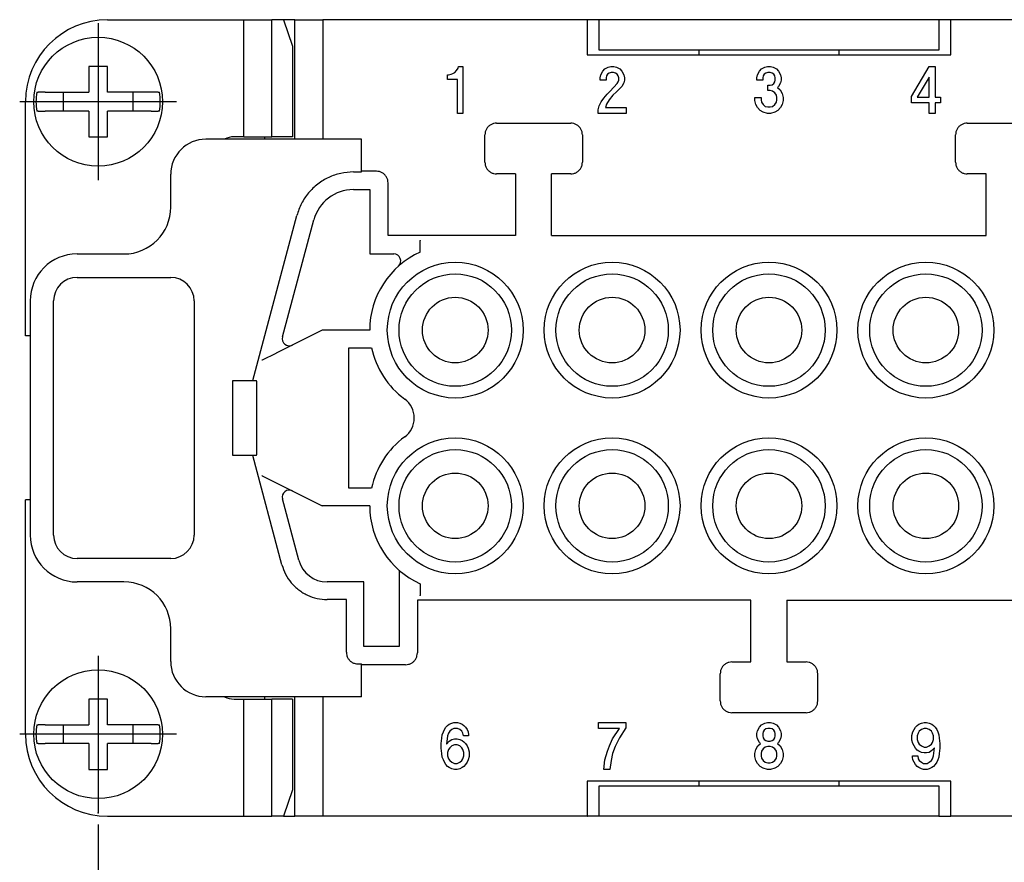
# Model space of a CAD drawing. Units: millimetres. Extents: x -210 to 0, y 0 to 297.
# Drawn here: x -166 to -124, y 80 to 116 of the extents above; entities that cross this region are included whole.
import ezdxf

# ---------------------------------------------------------------- set-up
doc = ezdxf.new("R2010")
doc.units = ezdxf.units.MM
doc.linetypes.add('DOT_CENTER', pattern=[14, 12, -1, 0, -1])
doc.layers.add('1', color=7, linetype='Continuous')
doc.styles.add('CONVERTER_13', font='simplex.shx', dxfattribs={"width": 0.95})
doc.dimstyles.new('ME10_DIM_11', dxfattribs={"dimtxt": 3, "dimasz": 3, "dimexe": 1, "dimexo": 0.5, "dimgap": 2, "dimtad": 1, "dimzin": 12, "dimdsep": 46, "dimtxsty": 'CONVERTER_13', "dimsah": 1, "dimcen": 0.09, "dimclrd": 2, "dimclre": 2, "dimclrt": 4, "dimadec": 0, "dimazin": 0, "dimtfac": 1, "dimtdec": 4, "dimtix": 1, "dimtmove": 0, "dimatfit": 3, "dimfxl": 1, "dimtolj": 1, "dimtzin": 0, "dimarcsym": 0})

# ---------------------------------------------------------------- blocks, each defined once
blk = doc.blocks.new('*D3')
at = {"layer": '1', "color": 2, "linetype": 'Continuous'}
for p, q in [((-162.766, 81.235), (-162.766, 65.372)), ((-105.466, 81.235), (-105.466, 65.372)), ((-162.766, 66.372), (-105.466, 66.372))]:
    blk.add_line(p, q, dxfattribs=at)
at = {"layer": '1', "color": 2}
for points in [[(-159.766, 66.767), (-159.766, 65.977), (-162.766, 66.372)], [(-108.466, 65.977), (-108.466, 66.767), (-105.466, 66.372)]]:
    blk.add_solid(points, dxfattribs=at)
at = {"layer": '1', "color": 4, "insert": (-136.453, 68.372), "char_height": 3, "attachment_point": 7, "rotation": 0.0003, "line_spacing_factor": 0.60024, "style": 'CONVERTER_13'}
blk.add_mtext('57', dxfattribs=at)

msp = doc.modelspace()

# ---------------------------------------------------------------- linework, layer by layer
at = {"color": 7, "linetype": 'Continuous'}
for p, q in [((-162.366, 115.585), (-156.539, 115.585)), ((-156.539, 115.585), (-155.344, 115.585)), ((-154.852, 115.585), (-155.344, 115.585)), ((-154.366, 115.585), (-154.852, 115.585)), ((-154.852, 115.585), (-154.471, 114.462)), ((-154.366, 115.585), (-153.166, 115.585)), ((-154.366, 110.485), (-154.366, 115.585)), ((-153.166, 115.585), (-153.166, 110.485)), ((-141.886, 115.585), (-153.166, 115.585)), ((-141.886, 115.585), (-141.86, 115.585)), ((-141.886, 115.585), (-141.886, 114.085)), ((-141.366, 115.585), (-141.86, 115.585)), ((-126.866, 115.585), (-141.366, 115.585)), ((-141.366, 114.285), (-141.366, 115.585)), ((-126.866, 115.585), (-126.866, 114.285)), ((-126.373, 115.585), (-126.866, 115.585)), ((-126.346, 115.585), (-126.373, 115.585)), ((-115.066, 115.585), (-126.346, 115.585)), ((-126.346, 114.085), (-126.346, 115.585)), ((-154.471, 114.462), (-154.471, 110.585)), ((-141.886, 114.085), (-126.346, 114.085)), ((-137.116, 114.285), (-141.366, 114.285)), ((-131.116, 114.285), (-137.116, 114.285)), ((-137.116, 114.285), (-137.116, 114.085)), ((-126.866, 114.285), (-131.116, 114.285)), ((-131.116, 114.085), (-131.116, 114.285)), ((-162.366, 113.585), (-163.166, 113.585)), ((-163.166, 113.585), (-163.166, 112.485)), ((-162.366, 112.485), (-162.366, 113.585)), ((-147.393, 113.51), (-147.37, 113.585)), ((-147.37, 113.585), (-147.19, 113.585)), ((-147.19, 113.585), (-147.19, 111.585)), ((-141.12, 113.485), (-140.985, 113.56)), ((-140.985, 113.56), (-140.873, 113.585)), ((-140.873, 113.585), (-140.738, 113.585)), ((-140.738, 113.585), (-140.625, 113.56)), ((-140.625, 113.56), (-140.49, 113.485)), ((-134.431, 113.485), (-134.296, 113.56)), ((-134.296, 113.56), (-134.184, 113.585)), ((-134.184, 113.585), (-134.049, 113.585)), ((-134.049, 113.585), (-133.936, 113.56)), ((-133.936, 113.56), (-133.801, 113.485)), ((-128.035, 112.31), (-127.27, 113.585)), ((-127.27, 113.585), (-127.023, 113.585)), ((-127.023, 113.585), (-127.023, 112.285)), ((-147.843, 113.035), (-147.843, 113.235)), ((-147.843, 113.235), (-147.798, 113.235)), ((-147.798, 113.235), (-147.685, 113.26)), ((-147.685, 113.26), (-147.618, 113.285)), ((-147.618, 113.285), (-147.528, 113.335)), ((-147.528, 113.335), (-147.46, 113.41)), ((-147.46, 113.41), (-147.393, 113.51)), ((-141.323, 113.11), (-141.3, 113.235)), ((-141.3, 113.235), (-141.21, 113.385)), ((-141.21, 113.385), (-141.12, 113.485)), ((-141.053, 113.185), (-141.075, 113.11)), ((-141.008, 113.26), (-141.053, 113.185)), ((-140.94, 113.31), (-141.008, 113.26)), ((-140.85, 113.335), (-140.94, 113.31)), ((-140.76, 113.335), (-140.85, 113.335)), ((-140.67, 113.31), (-140.76, 113.335)), ((-140.603, 113.26), (-140.67, 113.31)), ((-140.558, 113.185), (-140.603, 113.26)), ((-140.535, 113.11), (-140.558, 113.185)), ((-140.49, 113.485), (-140.4, 113.385)), ((-140.4, 113.385), (-140.31, 113.235)), ((-140.31, 113.235), (-140.288, 113.11)), ((-134.634, 113.11), (-134.611, 113.235)), ((-134.611, 113.235), (-134.521, 113.385)), ((-134.521, 113.385), (-134.431, 113.485)), ((-134.364, 113.185), (-134.386, 113.11)), ((-134.319, 113.26), (-134.364, 113.185)), ((-134.251, 113.31), (-134.319, 113.26)), ((-134.161, 113.335), (-134.251, 113.31)), ((-134.071, 113.335), (-134.161, 113.335)), ((-133.981, 113.31), (-134.071, 113.335)), ((-133.914, 113.26), (-133.981, 113.31)), ((-133.869, 113.185), (-133.914, 113.26)), ((-133.846, 113.11), (-133.869, 113.185)), ((-133.801, 113.485), (-133.711, 113.385)), ((-133.711, 113.385), (-133.621, 113.235)), ((-133.621, 113.235), (-133.599, 113.11)), ((-127.27, 113.135), (-127.788, 112.285)), ((-127.27, 112.285), (-127.27, 113.135)), ((-147.415, 113.035), (-147.843, 113.035)), ((-147.415, 111.585), (-147.415, 113.035)), ((-141.323, 113.01), (-141.323, 113.11)), ((-141.075, 113.01), (-141.323, 113.01)), ((-141.075, 113.11), (-141.075, 113.01)), ((-140.895, 112.535), (-140.603, 112.86)), ((-140.603, 112.86), (-140.558, 112.935)), ((-140.558, 112.935), (-140.535, 113.01)), ((-140.535, 113.01), (-140.535, 113.11)), ((-140.4, 112.735), (-140.445, 112.685)), ((-140.31, 112.885), (-140.4, 112.735)), ((-140.288, 113.01), (-140.31, 112.885)), ((-140.288, 113.11), (-140.288, 113.01)), ((-134.634, 113.01), (-134.634, 113.11)), ((-134.386, 113.01), (-134.634, 113.01)), ((-134.386, 113.11), (-134.386, 113.01)), ((-134.161, 112.785), (-134.071, 112.785)), ((-134.161, 112.56), (-134.161, 112.785)), ((-134.071, 112.785), (-133.981, 112.81)), ((-133.981, 112.81), (-133.914, 112.86)), ((-133.914, 112.86), (-133.869, 112.935)), ((-133.869, 112.935), (-133.846, 113.01)), ((-133.846, 113.01), (-133.846, 113.11)), ((-133.711, 112.735), (-133.756, 112.685)), ((-133.621, 112.885), (-133.711, 112.735)), ((-133.599, 113.01), (-133.621, 112.885)), ((-133.599, 113.11), (-133.599, 113.01)), ((-165.39, 112.485), (-165.334, 112.485)), ((-165.031, 112.485), (-165.334, 112.485)), ((-165.031, 112.485), (-163.166, 112.485)), ((-164.266, 112.485), (-164.266, 111.685)), ((-160.501, 112.485), (-162.366, 112.485)), ((-161.266, 111.685), (-161.266, 112.485)), ((-160.198, 112.485), (-160.501, 112.485)), ((-160.198, 112.485), (-160.143, 112.485)), ((-141.165, 112.235), (-141.03, 112.41)), ((-141.03, 112.41), (-140.895, 112.535)), ((-140.783, 112.36), (-140.94, 112.16)), ((-140.625, 112.51), (-140.783, 112.36)), ((-140.445, 112.685), (-140.625, 112.51)), ((-134.071, 112.56), (-134.161, 112.56)), ((-133.959, 112.535), (-134.071, 112.56)), ((-133.869, 112.46), (-133.959, 112.535)), ((-133.801, 112.36), (-133.869, 112.46)), ((-133.779, 112.26), (-133.801, 112.36)), ((-133.756, 112.685), (-133.644, 112.585)), ((-133.644, 112.585), (-133.554, 112.435)), ((-133.554, 112.435), (-133.509, 112.26)), ((-128.035, 112.035), (-128.035, 112.31)), ((-127.788, 112.285), (-127.27, 112.285)), ((-127.023, 112.285), (-126.798, 112.285)), ((-126.798, 112.285), (-126.798, 112.035)), ((-165.866, 102.085), (-165.866, 112.085)), ((-141.413, 111.735), (-141.368, 111.91)), ((-141.368, 111.91), (-141.278, 112.085)), ((-141.278, 112.085), (-141.165, 112.235)), ((-141.053, 111.985), (-141.098, 111.835)), ((-140.94, 112.16), (-141.053, 111.985)), ((-134.724, 112.135), (-134.724, 112.26)), ((-134.724, 112.26), (-134.454, 112.26)), ((-134.679, 111.96), (-134.724, 112.135)), ((-134.611, 111.835), (-134.679, 111.96)), ((-134.454, 112.26), (-134.454, 112.16)), ((-134.454, 112.16), (-134.431, 112.06)), ((-134.431, 112.06), (-134.364, 111.96)), ((-134.364, 111.96), (-134.274, 111.885)), ((-134.274, 111.885), (-134.161, 111.86)), ((-134.161, 111.86), (-134.071, 111.86)), ((-134.071, 111.86), (-133.959, 111.885)), ((-133.959, 111.885), (-133.869, 111.96)), ((-133.869, 111.96), (-133.801, 112.06)), ((-133.801, 112.06), (-133.779, 112.16)), ((-133.779, 112.16), (-133.779, 112.26)), ((-133.554, 111.96), (-133.621, 111.835)), ((-133.509, 112.135), (-133.554, 111.96)), ((-133.509, 112.26), (-133.509, 112.135)), ((-127.27, 112.035), (-128.035, 112.035)), ((-127.27, 111.585), (-127.27, 112.035)), ((-126.798, 112.035), (-127.023, 112.035)), ((-127.023, 112.035), (-127.023, 111.585)), ((-165.334, 111.685), (-165.39, 111.685)), ((-165.334, 111.685), (-165.031, 111.685)), ((-163.166, 111.685), (-165.031, 111.685)), ((-163.166, 111.685), (-163.166, 110.585)), ((-160.501, 111.685), (-162.366, 111.685)), ((-162.366, 110.585), (-162.366, 111.685)), ((-160.501, 111.685), (-160.198, 111.685)), ((-160.143, 111.685), (-160.198, 111.685)), ((-147.19, 111.585), (-147.415, 111.585)), ((-141.413, 111.585), (-141.413, 111.735)), ((-140.22, 111.585), (-141.413, 111.585)), ((-141.098, 111.835), (-140.22, 111.835)), ((-140.22, 111.835), (-140.22, 111.585)), ((-134.499, 111.71), (-134.611, 111.835)), ((-134.364, 111.635), (-134.499, 111.71)), ((-134.184, 111.585), (-134.364, 111.635)), ((-134.049, 111.585), (-134.184, 111.585)), ((-133.869, 111.635), (-134.049, 111.585)), ((-133.734, 111.71), (-133.869, 111.635)), ((-133.621, 111.835), (-133.734, 111.71)), ((-127.023, 111.585), (-127.27, 111.585)), ((-145.749, 111.168), (-142.583, 111.168)), ((-125.649, 111.168), (-122.483, 111.168)), ((-146.249, 109.503), (-146.249, 110.668)), ((-142.084, 110.668), (-142.084, 109.503)), ((-126.149, 109.503), (-126.149, 110.668)), ((-163.166, 110.585), (-162.366, 110.585)), ((-151.516, 110.485), (-158.166, 110.485)), ((-156.539, 110.585), (-156.962, 110.585)), ((-156.539, 110.585), (-155.344, 110.585)), ((-155.666, 110.585), (-155.666, 110.485)), ((-154.471, 110.585), (-155.344, 110.585)), ((-151.516, 109.085), (-151.516, 110.485)), ((-159.666, 107.585), (-159.666, 108.985)), ((-151.863, 109.085), (-151.516, 109.085)), ((-150.883, 109.118), (-151.516, 109.118)), ((-144.935, 109.003), (-145.749, 109.003)), ((-144.935, 109.003), (-144.935, 106.368)), ((-142.583, 109.003), (-143.398, 109.003)), ((-143.398, 106.368), (-143.398, 109.003)), ((-124.835, 109.003), (-125.649, 109.003)), ((-124.835, 106.368), (-124.835, 109.003)), ((-150.384, 106.368), (-150.384, 108.618)), ((-151.863, 108.335), (-151.166, 108.335)), ((-151.166, 108.335), (-151.166, 105.585)), ((-156.166, 100.185), (-154.278, 107.232)), ((-154.892, 102.044), (-153.554, 107.038)), ((-144.935, 106.368), (-150.384, 106.368)), ((-149.016, 106.179), (-149.016, 106.165)), ((-149.016, 105.665), (-149.016, 106.165)), ((-143.398, 106.368), (-124.835, 106.368)), ((-163.666, 105.585), (-161.666, 105.585)), ((-151.166, 105.585), (-150.143, 105.585)), ((-149.016, 105.665), (-149.016, 105.663)), ((-163.666, 104.585), (-159.666, 104.585)), ((-165.666, 103.585), (-165.666, 93.585)), ((-164.666, 93.585), (-164.666, 103.585)), ((-158.666, 103.585), (-158.666, 93.585)), ((-153.193, 102.335), (-155.16, 101.352)), ((-151.166, 102.335), (-153.193, 102.335)), ((-165.666, 102.085), (-165.866, 102.085)), ((-155.177, 101.343), (-155.757, 101.053)), ((-155.16, 101.352), (-155.177, 101.343)), ((-152.066, 101.585), (-151.088, 101.585)), ((-152.066, 95.585), (-152.066, 101.585)), ((-155.757, 101.053), (-155.775, 101.045)), ((-157.016, 96.985), (-157.016, 100.185)), ((-157.016, 100.185), (-156.166, 100.185)), ((-156.166, 100.185), (-155.998, 100.185)), ((-156.004, 100.162), (-155.998, 100.185)), ((-155.996, 100.161), (-156.004, 100.162)), ((-156.004, 100.162), (-156.004, 97.009)), ((-156.166, 96.985), (-157.016, 96.985)), ((-155.998, 96.985), (-156.166, 96.985)), ((-154.916, 92.318), (-156.166, 96.985)), ((-155.996, 97.01), (-156.004, 97.009)), ((-155.998, 96.985), (-156.004, 97.009)), ((-155.775, 96.126), (-155.757, 96.117)), ((-155.757, 96.117), (-155.16, 95.819)), ((-155.16, 95.819), (-153.193, 94.835)), ((-151.088, 95.585), (-152.066, 95.585)), ((-165.666, 95.085), (-165.866, 95.085)), ((-165.866, 85.085), (-165.866, 95.085)), ((-154.191, 92.512), (-154.892, 95.127)), ((-151.166, 94.835), (-153.193, 94.835)), ((-159.666, 92.585), (-163.666, 92.585)), ((-149.916, 92.085), (-149.916, 88.835)), ((-161.666, 91.585), (-163.666, 91.585)), ((-151.416, 91.585), (-152.984, 91.585)), ((-151.416, 88.835), (-151.416, 91.585)), ((-149.016, 91.508), (-149.016, 91.506)), ((-149.016, 91.506), (-149.016, 91.006)), ((-152.166, 90.835), (-152.984, 90.835)), ((-152.166, 88.585), (-152.166, 90.835)), ((-149.016, 90.991), (-149.016, 91.006)), ((-149.134, 90.803), (-149.134, 88.553)), ((-134.885, 90.803), (-149.134, 90.803)), ((-134.885, 88.168), (-134.885, 90.803)), ((-133.348, 90.803), (-133.348, 88.168)), ((-133.348, 90.803), (-119.099, 90.803)), ((-159.666, 88.185), (-159.666, 89.585)), ((-149.916, 88.835), (-151.416, 88.835)), ((-151.666, 88.085), (-151.516, 88.085)), ((-151.516, 86.685), (-151.516, 88.085)), ((-149.633, 88.053), (-151.516, 88.053)), ((-135.699, 88.168), (-134.885, 88.168)), ((-133.348, 88.168), (-132.533, 88.168)), ((-136.199, 86.503), (-136.199, 87.668)), ((-132.034, 86.503), (-132.034, 87.668)), ((-151.516, 86.685), (-158.166, 86.685)), ((-155.666, 86.685), (-155.666, 86.585)), ((-154.366, 81.585), (-154.366, 86.685)), ((-153.166, 86.685), (-153.166, 81.585)), ((-162.366, 86.585), (-163.166, 86.585)), ((-163.166, 86.585), (-163.166, 85.485)), ((-162.366, 85.485), (-162.366, 86.585)), ((-156.962, 86.585), (-156.539, 86.585)), ((-156.539, 86.585), (-155.344, 86.585)), ((-154.471, 86.585), (-155.344, 86.585)), ((-154.471, 86.585), (-154.471, 82.708)), ((-132.533, 86.003), (-135.699, 86.003)), ((-165.39, 85.485), (-165.334, 85.485)), ((-165.031, 85.485), (-165.334, 85.485)), ((-165.031, 85.485), (-163.166, 85.485)), ((-164.266, 85.485), (-164.266, 84.685)), ((-160.501, 85.485), (-162.366, 85.485)), ((-161.266, 84.685), (-161.266, 85.485)), ((-160.198, 85.485), (-160.501, 85.485)), ((-160.198, 85.485), (-160.143, 85.485)), ((-147.978, 85.285), (-147.91, 85.385)), ((-147.91, 85.385), (-147.843, 85.46)), ((-147.843, 85.46), (-147.775, 85.51)), ((-147.775, 85.51), (-147.663, 85.56)), ((-147.663, 85.56), (-147.573, 85.585)), ((-147.573, 85.585), (-147.415, 85.585)), ((-147.415, 85.585), (-147.325, 85.56)), ((-147.325, 85.56), (-147.213, 85.51)), ((-147.213, 85.51), (-147.145, 85.46)), ((-147.145, 85.46), (-147.078, 85.385)), ((-147.078, 85.385), (-147.01, 85.285)), ((-141.401, 85.335), (-141.401, 85.585)), ((-141.401, 85.585), (-140.231, 85.585)), ((-140.231, 85.585), (-140.231, 85.36)), ((-134.611, 85.235), (-134.521, 85.385)), ((-134.521, 85.385), (-134.431, 85.485)), ((-134.431, 85.485), (-134.296, 85.56)), ((-134.296, 85.56), (-134.184, 85.585)), ((-134.184, 85.585), (-134.049, 85.585)), ((-134.049, 85.585), (-133.936, 85.56)), ((-133.936, 85.56), (-133.801, 85.485)), ((-133.801, 85.485), (-133.711, 85.385)), ((-133.711, 85.385), (-133.621, 85.235)), ((-127.923, 85.285), (-127.855, 85.385)), ((-127.855, 85.385), (-127.788, 85.46)), ((-127.788, 85.46), (-127.72, 85.51)), ((-127.72, 85.51), (-127.608, 85.56)), ((-127.608, 85.56), (-127.495, 85.585)), ((-127.495, 85.585), (-127.383, 85.585)), ((-127.383, 85.585), (-127.27, 85.56)), ((-127.27, 85.56), (-127.158, 85.51)), ((-127.158, 85.51), (-127.09, 85.46)), ((-127.09, 85.46), (-127.023, 85.385)), ((-127.023, 85.385), (-126.955, 85.285)), ((-148.09, 84.91), (-148.068, 85.06)), ((-148.068, 85.06), (-148.023, 85.185)), ((-148.023, 85.185), (-147.978, 85.285)), ((-147.843, 85.01), (-147.888, 84.66)), ((-147.798, 85.135), (-147.843, 85.01)), ((-147.753, 85.21), (-147.798, 85.135)), ((-147.663, 85.285), (-147.753, 85.21)), ((-147.573, 85.335), (-147.663, 85.285)), ((-147.415, 85.335), (-147.573, 85.335)), ((-147.325, 85.285), (-147.415, 85.335)), ((-147.235, 85.21), (-147.325, 85.285)), ((-147.19, 85.135), (-147.235, 85.21)), ((-147.168, 85.01), (-147.19, 85.135)), ((-146.943, 85.01), (-147.168, 85.01)), ((-147.01, 85.285), (-146.965, 85.185)), ((-146.965, 85.185), (-146.943, 85.06)), ((-146.943, 85.06), (-146.943, 85.01)), ((-140.501, 85.335), (-141.401, 85.335)), ((-140.794, 84.885), (-140.501, 85.335)), ((-140.231, 85.36), (-140.501, 84.935)), ((-134.634, 85.11), (-134.611, 85.235)), ((-134.634, 85.01), (-134.634, 85.11)), ((-134.611, 84.885), (-134.634, 85.01)), ((-134.364, 85.185), (-134.386, 85.11)), ((-134.386, 85.11), (-134.386, 85.01)), ((-134.386, 85.01), (-134.364, 84.935)), ((-134.319, 85.26), (-134.364, 85.185)), ((-134.251, 85.31), (-134.319, 85.26)), ((-134.161, 85.335), (-134.251, 85.31)), ((-134.071, 85.335), (-134.161, 85.335)), ((-133.981, 85.31), (-134.071, 85.335)), ((-133.914, 85.26), (-133.981, 85.31)), ((-133.869, 85.185), (-133.914, 85.26)), ((-133.846, 85.11), (-133.869, 85.185)), ((-133.869, 84.935), (-133.846, 85.01)), ((-133.846, 85.01), (-133.846, 85.11)), ((-133.621, 85.235), (-133.599, 85.11)), ((-133.599, 85.01), (-133.621, 84.885)), ((-133.599, 85.11), (-133.599, 85.01)), ((-128.013, 85.035), (-127.968, 85.185)), ((-128.013, 84.835), (-128.013, 85.035)), ((-127.968, 85.185), (-127.923, 85.285)), ((-127.743, 85.135), (-127.788, 85.01)), ((-127.788, 85.01), (-127.788, 84.86)), ((-127.698, 85.21), (-127.743, 85.135)), ((-127.608, 85.285), (-127.698, 85.21)), ((-127.495, 85.335), (-127.608, 85.285)), ((-127.383, 85.335), (-127.495, 85.335)), ((-127.27, 85.285), (-127.383, 85.335)), ((-127.18, 85.21), (-127.27, 85.285)), ((-127.135, 85.135), (-127.18, 85.21)), ((-127.09, 85.01), (-127.135, 85.135)), ((-127.09, 84.86), (-127.09, 85.01)), ((-126.955, 85.285), (-126.91, 85.185)), ((-126.91, 85.185), (-126.865, 85.06)), ((-126.865, 85.06), (-126.843, 84.91)), ((-165.334, 84.685), (-165.39, 84.685)), ((-165.334, 84.685), (-165.031, 84.685)), ((-163.166, 84.685), (-165.031, 84.685)), ((-163.166, 84.685), (-163.166, 83.585)), ((-160.501, 84.685), (-162.366, 84.685)), ((-162.366, 83.585), (-162.366, 84.685)), ((-160.501, 84.685), (-160.198, 84.685)), ((-160.143, 84.685), (-160.198, 84.685)), ((-148.113, 84.685), (-148.09, 84.91)), ((-148.113, 84.485), (-148.113, 84.685)), ((-147.888, 84.66), (-147.775, 84.785)), ((-147.775, 84.785), (-147.663, 84.86)), ((-147.663, 84.585), (-147.753, 84.51)), ((-147.663, 84.86), (-147.55, 84.885)), ((-147.55, 84.635), (-147.663, 84.585)), ((-147.55, 84.885), (-147.438, 84.885)), ((-147.438, 84.635), (-147.55, 84.635)), ((-147.438, 84.885), (-147.325, 84.86)), ((-147.325, 84.585), (-147.438, 84.635)), ((-147.325, 84.86), (-147.213, 84.81)), ((-147.235, 84.51), (-147.325, 84.585)), ((-147.213, 84.81), (-147.145, 84.76)), ((-147.145, 84.76), (-147.078, 84.685)), ((-147.078, 84.685), (-147.01, 84.585)), ((-147.01, 84.585), (-146.965, 84.485)), ((-141.019, 84.36), (-140.929, 84.585)), ((-140.929, 84.585), (-140.794, 84.885)), ((-140.681, 84.56), (-140.794, 84.26)), ((-140.501, 84.935), (-140.681, 84.56)), ((-134.679, 84.435), (-134.589, 84.585)), ((-134.521, 84.735), (-134.611, 84.885)), ((-134.589, 84.585), (-134.476, 84.685)), ((-134.476, 84.685), (-134.521, 84.735)), ((-134.364, 84.935), (-134.319, 84.86)), ((-134.274, 84.535), (-134.364, 84.46)), ((-134.319, 84.86), (-134.251, 84.81)), ((-134.161, 84.56), (-134.274, 84.535)), ((-134.251, 84.81), (-134.161, 84.785)), ((-134.161, 84.785), (-134.071, 84.785)), ((-134.071, 84.56), (-134.161, 84.56)), ((-134.071, 84.785), (-133.981, 84.81)), ((-133.959, 84.535), (-134.071, 84.56)), ((-133.981, 84.81), (-133.914, 84.86)), ((-133.869, 84.46), (-133.959, 84.535)), ((-133.914, 84.86), (-133.869, 84.935)), ((-133.711, 84.735), (-133.756, 84.685)), ((-133.756, 84.685), (-133.644, 84.585)), ((-133.621, 84.885), (-133.711, 84.735)), ((-133.644, 84.585), (-133.554, 84.435)), ((-127.968, 84.685), (-128.013, 84.835)), ((-127.923, 84.585), (-127.968, 84.685)), ((-127.855, 84.485), (-127.923, 84.585)), ((-127.788, 84.86), (-127.743, 84.735)), ((-127.743, 84.735), (-127.698, 84.66)), ((-127.698, 84.66), (-127.608, 84.585)), ((-127.608, 84.585), (-127.495, 84.535)), ((-127.495, 84.535), (-127.383, 84.535)), ((-127.383, 84.535), (-127.27, 84.585)), ((-127.27, 84.585), (-127.18, 84.66)), ((-127.18, 84.66), (-127.135, 84.735)), ((-127.135, 84.735), (-127.09, 84.86)), ((-126.843, 84.91), (-126.82, 84.685)), ((-126.82, 84.685), (-126.82, 84.485)), ((-148.09, 84.26), (-148.113, 84.485)), ((-148.068, 84.11), (-148.09, 84.26)), ((-148.023, 83.985), (-148.068, 84.11)), ((-147.798, 84.435), (-147.843, 84.31)), ((-147.843, 84.31), (-147.843, 84.16)), ((-147.843, 84.16), (-147.798, 84.035)), ((-147.753, 84.51), (-147.798, 84.435)), ((-147.19, 84.435), (-147.235, 84.51)), ((-147.145, 84.31), (-147.19, 84.435)), ((-147.19, 84.035), (-147.145, 84.16)), ((-147.145, 84.16), (-147.145, 84.31)), ((-146.965, 84.485), (-146.92, 84.335)), ((-146.92, 84.135), (-146.965, 83.985)), ((-146.92, 84.335), (-146.92, 84.135)), ((-141.131, 83.985), (-141.019, 84.36)), ((-140.794, 84.26), (-140.861, 83.96)), ((-134.724, 84.26), (-134.679, 84.435)), ((-134.724, 84.135), (-134.724, 84.26)), ((-134.679, 83.96), (-134.724, 84.135)), ((-134.431, 84.36), (-134.454, 84.26)), ((-134.454, 84.26), (-134.454, 84.16)), ((-134.454, 84.16), (-134.431, 84.06)), ((-134.364, 84.46), (-134.431, 84.36)), ((-133.801, 84.36), (-133.869, 84.46)), ((-133.779, 84.26), (-133.801, 84.36)), ((-133.801, 84.06), (-133.779, 84.16)), ((-133.779, 84.16), (-133.779, 84.26)), ((-133.554, 84.435), (-133.509, 84.26)), ((-133.509, 84.135), (-133.554, 83.96)), ((-133.509, 84.26), (-133.509, 84.135)), ((-127.99, 84.11), (-127.99, 84.16)), ((-127.99, 84.16), (-127.765, 84.16)), ((-127.968, 83.985), (-127.99, 84.11)), ((-127.788, 84.41), (-127.855, 84.485)), ((-127.72, 84.36), (-127.788, 84.41)), ((-127.765, 84.16), (-127.743, 84.035)), ((-127.608, 84.31), (-127.72, 84.36)), ((-127.495, 84.285), (-127.608, 84.31)), ((-127.383, 84.285), (-127.495, 84.285)), ((-127.27, 84.31), (-127.383, 84.285)), ((-127.158, 84.385), (-127.27, 84.31)), ((-127.045, 84.51), (-127.158, 84.385)), ((-127.135, 84.035), (-127.09, 84.16)), ((-127.09, 84.16), (-127.045, 84.51)), ((-126.865, 84.11), (-126.91, 83.985)), ((-126.843, 84.26), (-126.865, 84.11)), ((-126.82, 84.485), (-126.843, 84.26)), ((-147.978, 83.885), (-148.023, 83.985)), ((-147.91, 83.785), (-147.978, 83.885)), ((-147.843, 83.71), (-147.91, 83.785)), ((-147.775, 83.66), (-147.843, 83.71)), ((-147.798, 84.035), (-147.753, 83.96)), ((-147.753, 83.96), (-147.663, 83.885)), ((-147.663, 83.885), (-147.55, 83.835)), ((-147.55, 83.835), (-147.438, 83.835)), ((-147.438, 83.835), (-147.325, 83.885)), ((-147.325, 83.885), (-147.235, 83.96)), ((-147.235, 83.96), (-147.19, 84.035)), ((-147.145, 83.71), (-147.213, 83.66)), ((-147.078, 83.785), (-147.145, 83.71)), ((-147.01, 83.885), (-147.078, 83.785)), ((-146.965, 83.985), (-147.01, 83.885)), ((-141.176, 83.585), (-141.131, 83.985)), ((-140.861, 83.96), (-140.906, 83.585)), ((-134.611, 83.835), (-134.679, 83.96)), ((-134.499, 83.71), (-134.611, 83.835)), ((-134.364, 83.635), (-134.499, 83.71)), ((-134.431, 84.06), (-134.364, 83.96)), ((-134.364, 83.96), (-134.274, 83.885)), ((-134.274, 83.885), (-134.161, 83.86)), ((-134.161, 83.86), (-134.071, 83.86)), ((-134.071, 83.86), (-133.959, 83.885)), ((-133.959, 83.885), (-133.869, 83.96)), ((-133.869, 83.96), (-133.801, 84.06)), ((-133.734, 83.71), (-133.869, 83.635)), ((-133.621, 83.835), (-133.734, 83.71)), ((-133.554, 83.96), (-133.621, 83.835)), ((-127.923, 83.885), (-127.968, 83.985)), ((-127.855, 83.785), (-127.923, 83.885)), ((-127.788, 83.71), (-127.855, 83.785)), ((-127.72, 83.66), (-127.788, 83.71)), ((-127.743, 84.035), (-127.698, 83.96)), ((-127.698, 83.96), (-127.608, 83.885)), ((-127.608, 83.885), (-127.518, 83.835)), ((-127.518, 83.835), (-127.36, 83.835)), ((-127.36, 83.835), (-127.27, 83.885)), ((-127.27, 83.885), (-127.18, 83.96)), ((-127.18, 83.96), (-127.135, 84.035)), ((-127.09, 83.71), (-127.158, 83.66)), ((-127.023, 83.785), (-127.09, 83.71)), ((-126.955, 83.885), (-127.023, 83.785)), ((-126.91, 83.985), (-126.955, 83.885)), ((-163.166, 83.585), (-162.366, 83.585)), ((-147.663, 83.61), (-147.775, 83.66)), ((-147.55, 83.585), (-147.663, 83.61)), ((-147.438, 83.585), (-147.55, 83.585)), ((-147.325, 83.61), (-147.438, 83.585)), ((-147.213, 83.66), (-147.325, 83.61)), ((-140.906, 83.585), (-141.176, 83.585)), ((-134.184, 83.585), (-134.364, 83.635)), ((-134.049, 83.585), (-134.184, 83.585)), ((-133.869, 83.635), (-134.049, 83.585)), ((-127.608, 83.61), (-127.72, 83.66)), ((-127.518, 83.585), (-127.608, 83.61)), ((-127.36, 83.585), (-127.518, 83.585)), ((-127.27, 83.61), (-127.36, 83.585)), ((-127.158, 83.66), (-127.27, 83.61)), ((-126.346, 83.085), (-141.886, 83.085)), ((-141.886, 83.085), (-141.886, 81.585)), ((-141.366, 81.585), (-141.366, 82.885)), ((-141.366, 82.885), (-137.116, 82.885)), ((-137.116, 83.085), (-137.116, 82.885)), ((-137.116, 82.885), (-131.116, 82.885)), ((-131.116, 82.885), (-131.116, 83.085)), ((-131.116, 82.885), (-126.866, 82.885)), ((-126.866, 82.885), (-126.866, 81.585)), ((-126.346, 81.585), (-126.346, 83.085)), ((-154.471, 82.708), (-154.852, 81.585)), ((-162.366, 81.585), (-156.539, 81.585)), ((-156.539, 81.585), (-155.344, 81.585)), ((-154.852, 81.585), (-155.344, 81.585)), ((-154.852, 81.585), (-154.366, 81.585)), ((-153.166, 81.585), (-154.366, 81.585)), ((-141.886, 81.585), (-153.166, 81.585)), ((-141.886, 81.585), (-141.86, 81.585)), ((-141.366, 81.585), (-141.86, 81.585)), ((-126.866, 81.585), (-141.366, 81.585)), ((-126.866, 81.585), (-126.373, 81.585)), ((-126.373, 81.585), (-126.346, 81.585)), ((-115.066, 81.585), (-126.346, 81.585))]:
    msp.add_line(p, q, dxfattribs=at)
at = {"color": 2, "linetype": 'Continuous'}
for p, q in [((-156.539, 110.585), (-156.539, 115.585)), ((-155.344, 110.585), (-155.344, 115.585)), ((-156.539, 81.585), (-156.539, 86.585)), ((-155.344, 81.585), (-155.344, 86.585))]:
    msp.add_line(p, q, dxfattribs=at)
at = {"color": 7, "linetype": 'Continuous'}
for centre, radius in [((-162.766, 112.085), 2.75), ((-147.516, 102.335), 2.9), ((-140.816, 102.335), 2.9), ((-134.116, 102.335), 2.9), ((-127.416, 102.335), 2.9), ((-147.516, 102.335), 2.4), ((-140.816, 102.335), 2.4), ((-134.116, 102.335), 2.4), ((-127.416, 102.335), 2.4), ((-147.516, 102.335), 1.4), ((-140.816, 102.335), 1.4), ((-134.116, 102.335), 1.4), ((-127.416, 102.335), 1.4), ((-147.516, 94.835), 2.9), ((-140.816, 94.835), 2.9), ((-134.116, 94.835), 2.9), ((-127.416, 94.835), 2.9), ((-147.516, 94.835), 2.4), ((-140.816, 94.835), 2.4), ((-134.116, 94.835), 2.4), ((-127.416, 94.835), 2.4), ((-147.516, 94.835), 1.4), ((-140.816, 94.835), 1.4), ((-134.116, 94.835), 1.4), ((-127.416, 94.835), 1.4), ((-162.766, 85.085), 2.75)]:
    msp.add_circle(centre, radius, dxfattribs=at)
for centre, radius, start, end in [((-162.366, 112.085), 3.5, 90, 180), ((-162.766, 112.085), 2.654, 171.3308, 188.6692), ((-162.766, 112.085), 2.654, 351.3308, 8.6692), ((-158.166, 108.985), 1.5, 90, 180), ((-156.962, 109.71), 0.875, 90, 117.6604), ((-151.863, 106.585), 1.75, 90, 165), ((-161.666, 107.585), 2, 270, 0), ((-163.666, 103.585), 2, 90, 180), ((-147.516, 102.335), 3.65, 114.2651, 180), ((-150.143, 105.285), 0.3, 311.683, 90), ((-163.666, 103.585), 1, 90, 180), ((-159.666, 103.585), 1, 0, 90), ((-154.602, 101.966), 0.3, 165, 296.5651), ((-147.516, 102.335), 3.65, 191.8576, 233.7507), ((-150.266, 98.585), 1, 306.2493, 53.7507), ((-147.516, 94.835), 3.65, 126.2493, 168.1424), ((-154.602, 95.204), 0.3, 63.4349, 195), ((-147.516, 94.835), 3.65, 180, 245.7349), ((-163.666, 93.585), 2, 180, 270), ((-163.666, 93.585), 1, 180, 270), ((-159.666, 93.585), 1, 270, 0), ((-152.984, 92.835), 1.25, 195, 270), ((-161.666, 89.585), 2, 0, 90), ((-158.166, 88.185), 1.5, 180, 270), ((-156.962, 87.46), 0.875, 242.3396, 270), ((-162.766, 85.085), 2.654, 171.3308, 188.6692), ((-162.766, 85.085), 2.654, 351.3308, 8.6692), ((-162.366, 85.085), 3.5, 180, 270)]:
    msp.add_arc(centre, radius, start, end, dxfattribs=at)
for points, knots in [([(-145.749, 111.168), (-145.793, 111.165), (-145.88, 111.158), (-145.982, 111.114), (-146.054, 111.066), (-146.104, 111.023), (-146.147, 110.973), (-146.195, 110.901), (-146.239, 110.799), (-146.246, 110.712), (-146.249, 110.668)], [0, 0, 0, 0, 0.1305178, 0.2610356, 0.326429, 0.3918277, 0.4572264, 0.5226198, 0.6531376, 0.7836554, 0.7836554, 0.7836554, 0.7836554]), ([(-142.084, 110.668), (-142.087, 110.712), (-142.093, 110.799), (-142.137, 110.901), (-142.186, 110.973), (-142.229, 111.023), (-142.278, 111.066), (-142.351, 111.114), (-142.453, 111.158), (-142.54, 111.165), (-142.583, 111.168)], [0, 0, 0, 0, 0.1305178, 0.2610356, 0.326429, 0.3918277, 0.4572264, 0.5226198, 0.6531376, 0.7836554, 0.7836554, 0.7836554, 0.7836554]), ([(-125.649, 111.168), (-125.693, 111.165), (-125.78, 111.158), (-125.882, 111.114), (-125.954, 111.066), (-126.004, 111.023), (-126.047, 110.973), (-126.095, 110.901), (-126.139, 110.799), (-126.146, 110.712), (-126.149, 110.668)], [0, 0, 0, 0, 0.1305178, 0.2610356, 0.326429, 0.3918277, 0.4572264, 0.5226198, 0.6531376, 0.7836554, 0.7836554, 0.7836554, 0.7836554]), ([(-146.249, 109.503), (-146.246, 109.459), (-146.239, 109.372), (-146.195, 109.27), (-146.147, 109.197), (-146.104, 109.148), (-146.054, 109.105), (-145.982, 109.056), (-145.88, 109.012), (-145.793, 109.006), (-145.749, 109.003)], [0, 0, 0, 0, 0.1305178, 0.2610356, 0.326429, 0.3918277, 0.4572264, 0.5226198, 0.6531376, 0.7836554, 0.7836554, 0.7836554, 0.7836554]), ([(-142.583, 109.003), (-142.54, 109.006), (-142.453, 109.012), (-142.351, 109.056), (-142.278, 109.105), (-142.229, 109.148), (-142.186, 109.197), (-142.137, 109.27), (-142.093, 109.372), (-142.087, 109.459), (-142.084, 109.503)], [0, 0, 0, 0, 0.1305178, 0.2610356, 0.326429, 0.3918277, 0.4572264, 0.5226198, 0.6531376, 0.7836554, 0.7836554, 0.7836554, 0.7836554]), ([(-126.149, 109.503), (-126.146, 109.459), (-126.139, 109.372), (-126.095, 109.27), (-126.047, 109.197), (-126.004, 109.148), (-125.954, 109.105), (-125.882, 109.056), (-125.78, 109.012), (-125.693, 109.006), (-125.649, 109.003)], [0, 0, 0, 0, 0.1305178, 0.2610356, 0.326429, 0.3918277, 0.4572264, 0.5226198, 0.6531376, 0.7836554, 0.7836554, 0.7836554, 0.7836554]), ([(-151.863, 109.085), (-152.045, 109.074), (-152.409, 109.051), (-152.842, 108.898), (-153.163, 108.727), (-153.388, 108.573), (-153.596, 108.395), (-153.843, 108.129), (-154.104, 107.75), (-154.22, 107.405), (-154.278, 107.232)], [0, 0, 0, 0, 0.544294, 1.088587, 1.361127, 1.633678, 1.906229, 2.178769, 2.723062, 3.267356, 3.267356, 3.267356, 3.267356]), ([(-150.384, 108.618), (-150.387, 108.662), (-150.393, 108.749), (-150.437, 108.851), (-150.486, 108.923), (-150.529, 108.973), (-150.578, 109.016), (-150.651, 109.064), (-150.753, 109.108), (-150.84, 109.115), (-150.883, 109.118)], [0, 0, 0, 0, 0.1305178, 0.2610356, 0.326429, 0.3918277, 0.4572264, 0.5226198, 0.6531376, 0.7836554, 0.7836554, 0.7836554, 0.7836554]), ([(-154.916, 92.318), (-154.869, 92.179), (-154.776, 91.903), (-154.568, 91.6), (-154.37, 91.388), (-154.204, 91.245), (-154.023, 91.122), (-153.767, 90.985), (-153.42, 90.863), (-153.129, 90.844), (-152.984, 90.835)], [0, 0, 0, 0, 0.435435, 0.87087, 1.088902, 1.306942, 1.524983, 1.743015, 2.17845, 2.613885, 2.613885, 2.613885, 2.613885]), ([(-152.166, 88.585), (-152.163, 88.542), (-152.156, 88.454), (-152.112, 88.353), (-152.064, 88.28), (-152.021, 88.231), (-151.972, 88.187), (-151.899, 88.139), (-151.797, 88.095), (-151.71, 88.089), (-151.666, 88.085)], [0, 0, 0, 0, 0.1305178, 0.2610356, 0.326429, 0.3918277, 0.4572264, 0.5226198, 0.6531376, 0.7836554, 0.7836554, 0.7836554, 0.7836554]), ([(-149.633, 88.053), (-149.59, 88.056), (-149.503, 88.062), (-149.401, 88.106), (-149.328, 88.155), (-149.279, 88.198), (-149.236, 88.247), (-149.187, 88.32), (-149.143, 88.422), (-149.137, 88.509), (-149.134, 88.553)], [0, 0, 0, 0, 0.1305178, 0.2610356, 0.326429, 0.3918277, 0.4572264, 0.5226198, 0.6531376, 0.7836554, 0.7836554, 0.7836554, 0.7836554]), ([(-135.699, 88.168), (-135.743, 88.165), (-135.83, 88.158), (-135.932, 88.114), (-136.004, 88.066), (-136.054, 88.023), (-136.097, 87.973), (-136.145, 87.901), (-136.189, 87.799), (-136.196, 87.712), (-136.199, 87.668)], [0, 0, 0, 0, 0.1305178, 0.2610356, 0.326429, 0.3918277, 0.4572264, 0.5226198, 0.6531376, 0.7836554, 0.7836554, 0.7836554, 0.7836554]), ([(-132.034, 87.668), (-132.037, 87.712), (-132.043, 87.799), (-132.087, 87.901), (-132.136, 87.973), (-132.179, 88.023), (-132.228, 88.066), (-132.301, 88.114), (-132.403, 88.158), (-132.49, 88.165), (-132.533, 88.168)], [0, 0, 0, 0, 0.1305178, 0.2610356, 0.326429, 0.3918277, 0.4572264, 0.5226198, 0.6531376, 0.7836554, 0.7836554, 0.7836554, 0.7836554]), ([(-136.199, 86.503), (-136.196, 86.459), (-136.189, 86.372), (-136.145, 86.27), (-136.097, 86.197), (-136.054, 86.148), (-136.004, 86.105), (-135.932, 86.056), (-135.83, 86.012), (-135.743, 86.006), (-135.699, 86.003)], [0, 0, 0, 0, 0.1305178, 0.2610356, 0.326429, 0.3918277, 0.4572264, 0.5226198, 0.6531376, 0.7836554, 0.7836554, 0.7836554, 0.7836554]), ([(-132.533, 86.003), (-132.49, 86.006), (-132.403, 86.012), (-132.301, 86.056), (-132.228, 86.105), (-132.179, 86.148), (-132.136, 86.197), (-132.087, 86.27), (-132.043, 86.372), (-132.037, 86.459), (-132.034, 86.503)], [0, 0, 0, 0, 0.1305178, 0.2610356, 0.326429, 0.3918277, 0.4572264, 0.5226198, 0.6531376, 0.7836554, 0.7836554, 0.7836554, 0.7836554])]:
    msp.add_open_spline(points, degree=3, knots=knots, dxfattribs=at)
at = {"layer": '1', "color": 7, "linetype": 'DOT_CENTER'}
for p, q in [((-162.766, 115.435), (-162.766, 108.735)), ((-159.416, 112.085), (-166.116, 112.085)), ((-162.766, 88.435), (-162.766, 81.735)), ((-159.416, 85.085), (-166.116, 85.085))]:
    msp.add_line(p, q, dxfattribs=at)
at = {"layer": '1', "color": 7}
msp.add_point((-162.766, 81.735), dxfattribs=at)

# ---------------------------------------------------------------- dimensions: what is measured, and where the dimension line sits
at = {"layer": '1'}
dim = msp.add_linear_dim(base=(-105.466, 66.372), p1=(-162.766, 81.735), p2=(-105.466, 81.735), text='57', dimstyle='ME10_DIM_11', dxfattribs=at)
dim.commit()
dim.dimension.update_dxf_attribs({"geometry": '*D3', "text_midpoint": (-134.116, 69.872), "text_rotation": 0.0001})

doc.saveas('drawing.dxf')
